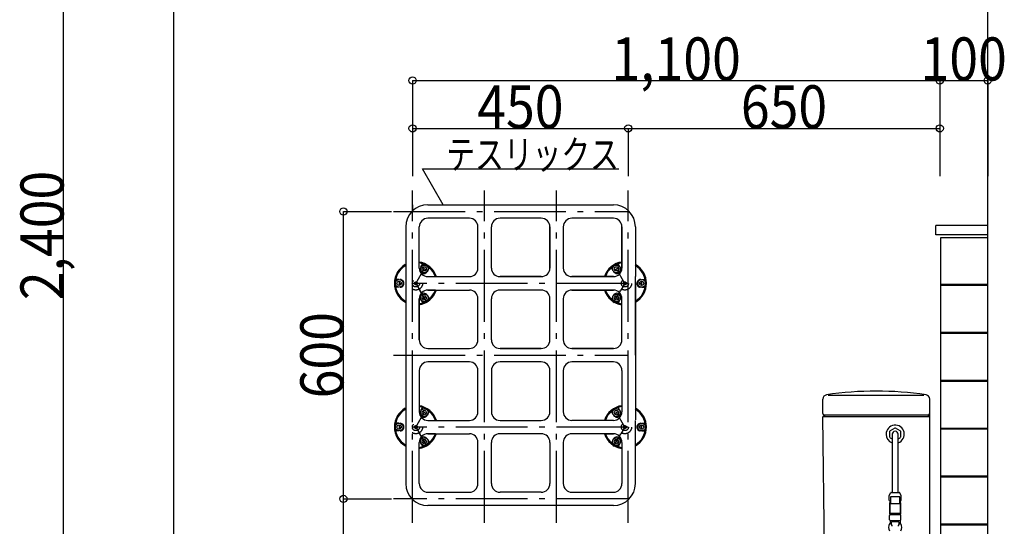
# Model space of a CAD drawing. Extents: x 48664 to 51027, y 8410 to 15721.
# Drawn here: x 48888 to 50942, y 9413 to 10470 of the extents above; entities that cross this region are included whole.
import ezdxf
from ezdxf.enums import TextEntityAlignment as Align

# ---------------------------------------------------------------- set-up
doc = ezdxf.new("R2010")
doc.units = 0
doc.header["$LTSCALE"] = 30
doc.linetypes.add('CENTER', pattern=[12, 5, -0.8, 0.4, -0.8, 5])
doc.linetypes.add('HIDDEN', pattern=[8, 1, -2, 2, -2, 1])
for name, color, linetype in [('1', 1, 'CONTINUOUS'), ('10', 1, 'CONTINUOUS'), ('20', 1, 'CONTINUOUS'), ('40', 1, 'CONTINUOUS'), ('5', 1, 'CONTINUOUS'), ('50', 1, 'CONTINUOUS'), ('8', 1, 'CONTINUOUS')]:
    doc.layers.add(name, color=color, linetype=linetype)

msp = doc.modelspace()

# ---------------------------------------------------------------- linework, layer by layer
at = {"layer": '1', "color": 1, "linetype": 'CONTINUOUS'}
for p, q in [((50799.316817, 10020.824533), (50799.316817, 10040.824513)), ((50809.316807, 8819.824593), (50809.316807, 10015.824503)), ((50563.316787, 9647.824493), (50563.316787, 9678.179573)), ((50774.109887, 9685.886573), (50574.693887, 9685.886573)), ((50786.316837, 9224.824293), (50786.316837, 9678.179433)), ((50786.316907, 9647.824493), (50786.316907, 9678.179573)), ((50563.371107, 9640.824493), (50567.317147, 9644.824573)), ((50786.316907, 9640.824493), (50563.371107, 9640.824493)), ((50568.561607, 9255.864253), (50563.371107, 9640.824493)), ((50783.316847, 9644.824573), (50566.316847, 9644.824573)), ((50782.316827, 9644.824573), (50567.317147, 9644.824573)), ((50786.316907, 9640.824493), (50782.316827, 9644.824573)), ((50786.316907, 9224.824293), (50786.316907, 9640.824493)), ((50713.334977, 9617.536613), (50703.798807, 9612.030973)), ((50724.834787, 9612.030973), (50715.298827, 9617.536613)), ((50702.816637, 9610.330113), (50702.816637, 9599.318973)), ((50703.798807, 9597.618253), (50707.966887, 9595.211653)), ((50707.966887, 9604.824473), (50707.966887, 9483.366353)), ((50720.666777, 9483.366353), (50720.667057, 9598.804473)), ((50720.667057, 9598.804473), (50720.667057, 9604.824473)), ((50720.667057, 9595.211793), (50724.834927, 9597.618113)), ((50725.816887, 9599.318833), (50725.816887, 9610.330253)), ((50701.721907, 9476.566833), (50705.303947, 9482.866693)), ((50701.721907, 9466.895073), (50701.721907, 9476.566833)), ((50704.316807, 9473.324573), (50704.316807, 9471.824613)), ((50704.316807, 9471.824613), (50704.316807, 9461.824553)), ((50707.816807, 9474.324593), (50705.316827, 9474.324593)), ((50706.169917, 9483.366913), (50707.966887, 9483.366353)), ((50707.816807, 9474.324593), (50708.316887, 9474.824673)), ((50713.316847, 9474.324593), (50707.816807, 9474.324593)), ((50707.966887, 9483.366353), (50720.666777, 9483.366353)), ((50708.316887, 9474.824673), (50713.316847, 9474.824673)), ((50713.316847, 9474.824673), (50713.316847, 9474.324593)), ((50715.316887, 9474.324593), (50713.316847, 9474.324593)), ((50715.316887, 9474.824673), (50720.316847, 9474.824673)), ((50715.316887, 9474.324593), (50715.316887, 9474.824673)), ((50720.816787, 9474.324593), (50715.316887, 9474.324593)), ((50720.316847, 9474.824673), (50720.816787, 9474.324593)), ((50720.666777, 9483.366353), (50722.462907, 9483.366913)), ((50723.316907, 9474.324593), (50720.816787, 9474.324593)), ((50726.966287, 9476.566833), (50723.329087, 9482.866693)), ((50724.316787, 9471.824613), (50724.316787, 9473.324573)), ((50724.316787, 9461.824553), (50724.316787, 9471.824613)), ((50726.910287, 9466.895073), (50726.966287, 9476.566833)), ((50703.066257, 9464.566873), (50701.721907, 9466.895073)), ((50702.816847, 9461.824553), (50702.816847, 9437.824633)), ((50703.816867, 9461.824553), (50702.816847, 9461.824553)), ((50703.066257, 9464.566873), (50704.316807, 9464.566733)), ((50703.066887, 9459.324573), (50703.066887, 9440.324613)), ((50704.316807, 9459.324573), (50703.066887, 9459.324573)), ((50703.816867, 9464.566733), (50703.816867, 9461.824553)), ((50704.316807, 9461.824553), (50703.816867, 9461.824553)), ((50704.316807, 9461.824553), (50704.316807, 9459.324573)), ((50724.316787, 9459.324573), (50704.316807, 9459.324573)), ((50724.316787, 9464.566733), (50725.566077, 9464.566873)), ((50724.316787, 9459.324573), (50724.316787, 9461.824553)), ((50724.816867, 9461.824553), (50724.316787, 9461.824553)), ((50725.566847, 9459.324573), (50724.316787, 9459.324573)), ((50724.816867, 9461.824553), (50724.816867, 9464.566733)), ((50725.816887, 9461.824553), (50724.816867, 9461.824553)), ((50725.566077, 9464.566873), (50726.910287, 9466.895073)), ((50725.566847, 9440.324613), (50725.566847, 9459.324573)), ((50725.816887, 9437.824633), (50725.816887, 9461.824553)), ((50702.566807, 9435.174153), (50702.566807, 9435.442113)), ((50702.566807, 9425.939193), (50702.566807, 9435.174153)), ((50702.816847, 9437.824633), (50704.066907, 9437.824633)), ((50703.066887, 9440.324613), (50704.066907, 9440.324613)), ((50704.066907, 9436.824613), (50703.316787, 9436.824613)), ((50704.066907, 9436.556653), (50703.316787, 9436.556653)), ((50704.066907, 9440.324613), (50724.566827, 9440.324613)), ((50704.066907, 9440.324613), (50704.066907, 9437.824633)), ((50704.066907, 9437.824633), (50704.066907, 9436.824613)), ((50704.066907, 9436.824613), (50704.066907, 9436.556653)), ((50724.566827, 9436.556653), (50704.066907, 9436.556653)), ((50724.566827, 9440.324613), (50725.566847, 9440.324613)), ((50724.566827, 9437.824633), (50724.566827, 9440.324613)), ((50724.566827, 9437.824633), (50725.816887, 9437.824633)), ((50724.566827, 9436.824613), (50724.566827, 9437.824633)), ((50725.316807, 9436.824613), (50724.566827, 9436.824613)), ((50724.566827, 9436.556653), (50724.566827, 9436.824613)), ((50725.316807, 9436.556653), (50724.566827, 9436.556653)), ((50726.066787, 9435.174153), (50726.066787, 9435.442113)), ((50726.066787, 9425.939193), (50726.066787, 9435.174153)), ((50703.840107, 9417.823533), (50702.816637, 9417.823953)), ((50703.316787, 9424.556693), (50706.316847, 9424.556693)), ((50703.839267, 9424.556693), (50703.840107, 9417.823533)), ((50705.838257, 9417.823533), (50703.840107, 9417.823533)), ((50706.316847, 9424.556693), (50722.316887, 9424.556693)), ((50706.316847, 9424.056613), (50706.316847, 9424.556693)), ((50707.316867, 9424.056613), (50706.316847, 9424.056613)), ((50721.316867, 9424.056613), (50707.316867, 9424.056613)), ((50707.316867, 9424.056613), (50707.316867, 9422.056713)), ((50721.316867, 9422.056713), (50707.316867, 9422.056713)), ((50707.316867, 9414.556633), (50707.316867, 9412.556733)), ((50722.316887, 9424.056613), (50721.316867, 9424.056613)), ((50721.316867, 9422.056713), (50721.316867, 9424.056613)), ((50721.316867, 9412.556733), (50721.316867, 9414.556633)), ((50722.316887, 9424.556693), (50722.316887, 9424.056613)), ((50722.316887, 9424.556693), (50725.316807, 9424.556693)), ((50724.795307, 9417.823673), (50722.795337, 9417.823673)), ((50724.794467, 9424.556693), (50724.795307, 9417.823673)), ((50725.816607, 9417.824233), (50724.795307, 9417.823673))]:
    msp.add_line(p, q, dxfattribs=at)
for centre, radius, start, end in [((50572.317107, 9678.179853), 9.00032, 98.53188, 180.002059), ((50674.816847, 8994.824453), 700.00014, 90, 98.53049), ((50674.816847, 8994.824453), 700.00014, 81.46951, 90), ((50777.316587, 9678.179853), 9.00032, 359.99794, 81.46812), ((50566.316847, 9647.824493), 3.00006, 180, 270), ((50783.316847, 9647.824493), 3.00006, 270, 0), ((50714.316867, 9604.824473), 19.0001, 289.524792, 180), ((50714.316867, 9604.824473), 12.75008, 85.582735, 94.417265), ((50714.316867, 9604.824473), 19.0001, 180, 250.47578), ((50714.316867, 9604.824473), 12.75008, 145.582919, 154.417527), ((50714.316867, 9604.824473), 12.74994, 205.582475, 214.416339), ((50714.316867, 9604.824473), 6.34998, 0, 180), ((50714.316867, 9604.824473), 12.75008, 25.583073, 34.417335), ((50714.316867, 9604.824473), 12.75008, 325.58329, 334.416928), ((50705.316827, 9473.324573), 1.00002, 90, 180), ((50706.169917, 9482.366893), 0.99988, 90, 150.006332), ((50722.462907, 9482.366893), 1.00002, 29.985075, 90), ((50723.316907, 9473.324573), 1.00002, 0, 90), ((50712.727587, 9430.824633), 11.1608, 147.479591, 155.560687), ((50712.727587, 9430.556673), 11.1608, 147.479591, 155.560687), ((50715.906147, 9430.824633), 11.1608, 24.439313, 32.520409), ((50715.906147, 9430.556673), 11.1608, 24.439313, 32.520409), ((50712.816697, 9410.324153), 12.50004, 143.130836, 216.869896), ((50712.727587, 9430.556673), 11.1608, 204.439313, 212.520409), ((50711.254367, 9418.306673), 5.4376, 136.397181, 223.602817), ((50717.379367, 9418.306673), 5.4376, 316.397182, 43.602819), ((50715.906147, 9430.556673), 11.1608, 327.479591, 335.560687), ((50715.816687, 9410.324153), 12.50004, 323.1301, 36.869898)]:
    msp.add_arc(centre, radius, start, end, dxfattribs=at)
at = {"layer": '10', "color": 3, "linetype": 'CENTER'}
for p, q in [((49707.316807, 9419.824673), (49707.316807, 10113.396573)), ((49857.316857, 9419.824673), (49857.316857, 10113.396573)), ((50007.316857, 9419.824673), (50007.316857, 10113.396573)), ((50157.316707, 9419.824673), (50157.316707, 10113.396573)), ((49667.316707, 10069.824653), (50157.316707, 10069.824653)), ((50157.316707, 9919.824733), (49707.316807, 9919.824733)), ((49667.316707, 9769.824673), (50157.316707, 9769.824673)), ((50157.316707, 9619.824753), (49707.316807, 9619.824753)), ((50157.316707, 9469.824693), (49667.316707, 9469.824693))]:
    msp.add_line(p, q, dxfattribs=at)
at = {"layer": '10', "color": 4, "linetype": 'CENTER'}
for p, q in [((49714.316807, 9919.824593), (49731.816807, 9950.135713)), ((50150.316707, 9919.824733), (50132.816707, 9950.135573)), ((49714.316807, 9919.824593), (49722.399777, 9905.824593)), ((49737.708007, 9879.309573), (49722.399777, 9905.824593)), ((50126.925507, 9879.309713), (50142.233877, 9905.824733)), ((50150.316707, 9919.824733), (50142.233877, 9905.824733)), ((49714.316807, 9619.824613), (49731.816807, 9650.135733)), ((50150.316707, 9619.824613), (50132.816707, 9650.135593)), ((49714.316807, 9619.824613), (49722.399777, 9605.824613)), ((50150.316707, 9619.824613), (50142.233877, 9605.824613)), ((49737.708007, 9579.309593), (49722.399777, 9605.824613)), ((50126.925507, 9579.309593), (50142.233877, 9605.824613))]:
    msp.add_line(p, q, dxfattribs=at)
at = {"layer": '20', "color": 3, "linetype": 'CONTINUOUS'}
msp.add_line((50809.316807, 9617.824663), (50907.316807, 9617.824663), dxfattribs=at)
at = {"layer": '40', "color": 4, "linetype": 'CONTINUOUS'}
for p, q in [((49209.316807, 8819.824593), (49209.316807, 11219.824573)), ((50907.316807, 8819.824593), (50907.316807, 11219.824573))]:
    msp.add_line(p, q, dxfattribs=at)
at = {"layer": '40', "color": 1, "linetype": 'CONTINUOUS'}
for p, q in [((50907.316807, 10040.824513), (50799.316817, 10040.824513)), ((50907.316807, 10020.824533), (50799.316817, 10020.824533))]:
    msp.add_line(p, q, dxfattribs=at)
at = {"layer": '40', "color": 3, "linetype": 'CONTINUOUS'}
for p, q in [((50809.316807, 10015.824503), (50907.316807, 10015.824503)), ((50809.316807, 10015.824503), (50907.316807, 10015.824503)), ((50809.316807, 9917.824503), (50907.316807, 9917.824503)), ((50809.316807, 9915.824603), (50907.316807, 9915.824603)), ((50809.316807, 9817.824603), (50907.316807, 9817.824603)), ((50809.316807, 9815.824563), (50907.316807, 9815.824563)), ((50809.316807, 9717.824563), (50907.316807, 9717.824563)), ((50809.316807, 9715.824663), (50907.316807, 9715.824663)), ((50809.316807, 9617.824523), (50907.316807, 9617.824523)), ((50809.316807, 9615.824623), (50907.316807, 9615.824623)), ((50809.316807, 9517.824623), (50907.316807, 9517.824623)), ((50809.316807, 9515.824583), (50907.316807, 9515.824583)), ((50809.316807, 9417.824583), (50907.316807, 9417.824583)), ((50809.316807, 9415.824683), (50907.316807, 9415.824683))]:
    msp.add_line(p, q, dxfattribs=at)
at = {"layer": '5', "color": 3, "linetype": 'CONTINUOUS'}
for p, q in [((48979.316807, 8819.824593), (48979.316807, 11219.824573)), ((49707.316807, 10343.396573), (49707.316807, 10143.396573)), ((49707.316807, 10343.396573), (50807.316807, 10343.396573)), ((50807.316807, 10343.396573), (50907.316807, 10343.396573)), ((50807.316807, 10343.396573), (50807.316807, 10143.396573)), ((50907.316807, 10343.396573), (50907.316807, 10143.396573)), ((49707.316807, 10243.396573), (50157.316707, 10243.396573)), ((50157.316707, 10243.396573), (50157.316707, 10143.396573)), ((50157.316707, 10243.396573), (50807.316807, 10243.396573)), ((50807.316807, 10243.396573), (50807.316807, 10143.396573)), ((49727.816837, 10158.824653), (50137.816837, 10158.824653)), ((49771.118108, 10083.824653), (49727.816837, 10158.824653)), ((49563.092101, 9469.824693), (49563.092101, 10069.824653)), ((49563.092101, 10069.824653), (49663.092101, 10069.824653)), ((49563.092101, 9469.824693), (49663.092101, 9469.824693)), ((49563.092101, 8819.824593), (49563.092101, 9469.824693))]:
    msp.add_line(p, q, dxfattribs=at)
for centre in [(49707.316807, 10343.396573), (50807.316807, 10343.396573), (50807.316807, 10343.396573), (50907.316807, 10343.396573), (49707.316807, 10243.396573), (50157.316707, 10243.396573), (50807.316807, 10243.396573), (49563.092101, 10069.824653), (49563.092101, 9469.824693)]:
    msp.add_circle(centre, 7.5, dxfattribs=at)
at = {"layer": '50', "color": 4, "linetype": 'CONTINUOUS'}
for p, q in [((49993.816657, 9651.824693), (49993.816657, 9739.513133)), ((49721.316807, 9737.824733), (49721.316807, 9651.824693)), ((49843.816807, 9651.824693), (49843.816807, 9737.824733)), ((49871.816807, 9737.824733), (49871.816807, 9651.824693)), ((50021.816867, 9737.824733), (50021.816867, 9651.824693)), ((50144.316867, 9737.824733), (50144.316867, 9651.824693))]:
    msp.add_line(p, q, dxfattribs=at)
at = {"layer": '8', "color": 4, "linetype": 'CONTINUOUS'}
for p, q in [((49707.316807, 10083.824653), (49707.316807, 10069.824653)), ((49739.316817, 10083.824653), (50126.316857, 10083.824653)), ((49825.816657, 10055.824653), (49739.316817, 10055.824653)), ((49975.816857, 10055.824653), (49889.816817, 10055.824653)), ((50126.316857, 10055.824653), (50039.816807, 10055.824653)), ((49693.316807, 10037.824713), (49693.316807, 9501.824633)), ((49721.316807, 9951.824673), (49721.316807, 10037.824713)), ((49843.816807, 9951.824673), (49843.816807, 10037.824713)), ((49843.816807, 9951.824673), (49843.816807, 10037.824713)), ((49871.816807, 9951.824673), (49871.816807, 10037.824713)), ((49871.816807, 9951.824673), (49871.816807, 10037.824713)), ((49993.816657, 9951.824673), (49993.816657, 10037.824713)), ((49993.816657, 10037.824713), (49993.816657, 9951.824673)), ((50021.816657, 10037.824713), (50021.816657, 9951.824673)), ((50021.816657, 10037.824713), (50021.816657, 9951.824673)), ((50144.316657, 9951.824673), (50144.316657, 10037.824713)), ((50144.316657, 10037.824713), (50144.316657, 9951.824673)), ((50172.316657, 10037.824713), (50172.316657, 9933.824733)), ((49724.887857, 9954.134533), (49728.549347, 9960.476533)), ((49735.713847, 9947.885773), (49727.919627, 9952.385653)), ((49731.816807, 9950.135713), (49729.566657, 9946.238533)), ((49738.743447, 9946.133113), (49742.411587, 9952.486453)), ((50125.890067, 9946.132973), (50122.221927, 9952.486313)), ((50128.919667, 9947.885633), (50136.713887, 9952.385513)), ((50132.816707, 9950.135573), (50135.066857, 9946.238393)), ((50139.745727, 9954.134393), (50136.084167, 9960.476393)), ((49679.319747, 9927.824753), (49671.983467, 9927.824753)), ((49679.316807, 9924.324753), (49679.316807, 9915.324573)), ((49739.316817, 9933.824733), (49825.816657, 9933.824733)), ((49739.316817, 9933.824733), (49825.816657, 9933.824733)), ((49889.816817, 9933.824733), (49975.816857, 9933.824733)), ((49975.816857, 9933.824733), (49889.816817, 9933.824733)), ((50126.316857, 9933.824733), (50039.816807, 9933.824733)), ((50039.816807, 9933.824733), (50126.316857, 9933.824733)), ((50172.316657, 9769.824673), (50172.316657, 9933.824733)), ((50185.313837, 9927.824613), (50192.650047, 9927.824613)), ((50185.316707, 9924.324613), (50185.316707, 9915.324713)), ((49679.318277, 9911.824573), (49671.995087, 9911.824573)), ((49679.316807, 9919.824593), (49683.816687, 9919.824593)), ((49754.973927, 9905.824593), (49738.316657, 9905.824593)), ((49739.316817, 9905.824733), (49825.816657, 9905.824733)), ((49739.316817, 9905.824733), (49825.816657, 9905.824733)), ((49975.816857, 9905.824733), (49889.816817, 9905.824733)), ((49975.816857, 9905.824733), (49889.816817, 9905.824733)), ((50126.316857, 9905.824733), (50039.816807, 9905.824733)), ((50039.816807, 9905.824733), (50107.549857, 9905.824733)), ((50109.659587, 9905.824733), (50126.316857, 9905.824733)), ((50172.316657, 9919.824733), (50172.316657, 9634.752673)), ((50185.316707, 9919.824733), (50180.816827, 9919.824733)), ((50185.315377, 9911.824713), (50192.638427, 9911.824713)), ((49721.316807, 9887.824653), (49721.316807, 9801.824613)), ((49721.316807, 9801.824613), (49721.316807, 9887.824653)), ((49724.886947, 9885.516333), (49728.555297, 9879.162853)), ((49727.919627, 9887.263673), (49735.713847, 9891.763693)), ((49731.816807, 9889.513613), (49729.566657, 9893.410793)), ((49738.744287, 9893.514953), (49742.405847, 9887.172813)), ((49843.816807, 9801.824613), (49843.816807, 9887.824653)), ((49871.816807, 9801.824613), (49871.816807, 9887.824653)), ((49993.816657, 9801.824613), (49993.816657, 9887.824653)), ((50021.816657, 9887.824653), (50021.816657, 9801.824613)), ((50125.889297, 9893.515093), (50122.227667, 9887.172953)), ((50136.713887, 9887.263813), (50128.919667, 9891.763833)), ((50132.816707, 9889.513753), (50135.066857, 9893.410933)), ((50139.746567, 9885.516473), (50136.078357, 9879.162993)), ((50144.316657, 9801.824613), (50144.316657, 9887.824653)), ((49739.316817, 9783.824673), (49825.816657, 9783.824673)), ((49739.316817, 9783.824673), (49825.816657, 9783.824673)), ((49889.816817, 9783.824673), (49975.816857, 9783.824673)), ((49975.816857, 9783.824673), (49889.816817, 9783.824673)), ((50126.316857, 9783.824673), (50039.816807, 9783.824673)), ((50039.816807, 9783.824673), (50126.316857, 9783.824673)), ((49825.816657, 9755.824813), (49739.316817, 9755.824813)), ((49975.816857, 9755.824813), (49889.816817, 9755.824813)), ((50126.316857, 9755.824813), (50039.816807, 9755.824813)), ((49724.887857, 9654.134553), (49728.549347, 9660.476553)), ((50139.745727, 9654.134413), (50136.084167, 9660.476413)), ((49735.713847, 9647.885793), (49727.919627, 9652.385673)), ((49731.816807, 9650.135733), (49729.566657, 9646.238553)), ((49738.743447, 9646.133133), (49742.411587, 9652.486473)), ((50125.890067, 9646.132993), (50122.221927, 9652.486333)), ((50128.919667, 9647.885653), (50136.713887, 9652.385533)), ((50132.816707, 9650.135593), (50135.066857, 9646.238413)), ((49679.319747, 9627.824773), (49671.983467, 9627.824773)), ((49679.316807, 9624.324773), (49679.316807, 9615.324593)), ((49679.316807, 9619.824613), (49683.816687, 9619.824613)), ((49739.316817, 9633.824613), (49825.816657, 9633.824613)), ((49889.816817, 9633.824613), (49975.816857, 9633.824613)), ((50126.316857, 9633.824613), (50039.816807, 9633.824613)), ((50172.316657, 9501.824633), (50172.316657, 9633.824613)), ((50185.316707, 9619.824613), (50180.816827, 9619.824613)), ((50185.313837, 9627.824633), (50192.650047, 9627.824633)), ((50185.316707, 9624.324633), (50185.316707, 9615.324593)), ((49679.318277, 9611.824593), (49671.995087, 9611.824593)), ((49754.973927, 9605.824613), (49738.316657, 9605.824613)), ((49739.316817, 9605.824613), (49825.816657, 9605.824613)), ((49975.816857, 9605.824613), (49889.816817, 9605.824613)), ((50126.316857, 9605.824613), (50039.816807, 9605.824613)), ((50109.659587, 9605.824613), (50126.316857, 9605.824613)), ((50185.315377, 9611.824593), (50192.638427, 9611.824593)), ((49721.316807, 9501.824633), (49721.316807, 9587.824673)), ((49724.886947, 9585.516353), (49728.555297, 9579.162873)), ((49727.919627, 9587.263693), (49735.713847, 9591.763713)), ((49731.816807, 9589.513633), (49729.566657, 9593.410813)), ((49738.744287, 9593.514973), (49742.405847, 9587.172833)), ((49843.816807, 9501.824633), (49843.816807, 9587.824673)), ((49871.816807, 9501.824633), (49871.816807, 9587.824673)), ((49993.816657, 9587.824673), (49993.816657, 9501.824633)), ((50021.816657, 9587.824673), (50021.816657, 9501.824633)), ((50125.889297, 9593.514973), (50122.227667, 9587.172833)), ((50136.713887, 9587.263693), (50128.919667, 9591.763713)), ((50132.816707, 9589.513633), (50135.066857, 9593.410813)), ((50139.746567, 9585.516353), (50136.078357, 9579.162873)), ((50144.316657, 9587.824673), (50144.316657, 9501.824633)), ((49739.316817, 9483.824693), (49825.816657, 9483.824693)), ((49975.816857, 9483.824693), (49889.816817, 9483.824693)), ((50039.816807, 9483.824693), (50126.316857, 9483.824693)), ((50126.316857, 9455.824693), (49739.316817, 9455.824693))]:
    msp.add_line(p, q, dxfattribs=at)
for centre, radius in [((49731.816807, 9950.135713), 8.00002), ((49731.827027, 9950.146213), 4.50002), ((50132.816707, 9950.135573), 8.00002), ((50132.806487, 9950.146073), 4.50002), ((49679.316807, 9919.824593), 8.00002), ((49679.300427, 9919.871633), 4.50002), ((50185.316707, 9919.824733), 8.00002), ((50185.333087, 9919.871493), 4.50002), ((49731.816807, 9889.513613), 8.00002), ((49731.820727, 9889.499613), 4.50002), ((50132.816707, 9889.513753), 8.00002), ((50132.812787, 9889.499753), 4.50002), ((49731.816807, 9650.135733), 8.00002), ((50132.816707, 9650.135593), 8.00002), ((49731.827027, 9650.146233), 4.50002), ((50132.806487, 9650.146093), 4.50002), ((49679.316807, 9619.824613), 8.00002), ((49679.300427, 9619.871653), 4.50002), ((50185.316707, 9619.824613), 8.00002), ((50185.333087, 9619.871513), 4.50002), ((49731.816807, 9589.513633), 8.00002), ((50132.816707, 9589.513633), 8.00002), ((49731.820727, 9589.499633), 4.50002), ((50132.812787, 9589.499633), 4.50002)]:
    msp.add_circle(centre, radius, dxfattribs=at)
at = {"layer": '8', "color": 4, "linetype": 'HIDDEN'}
for centre, radius in [((49714.316807, 9919.824593), 14), ((49714.316807, 9919.824593), 7.50008), ((50150.316707, 9919.824733), 14), ((50150.316707, 9919.824733), 7.50008), ((49714.316807, 9919.824593), 3.00006), ((50150.316707, 9919.824733), 3.00006), ((49714.316807, 9619.824613), 14), ((49714.316807, 9619.824613), 7.50008), ((49714.316807, 9619.824613), 3.00006), ((50150.316707, 9619.824613), 14), ((50150.316707, 9619.824613), 7.50008), ((50150.316707, 9619.824613), 3.00006)]:
    msp.add_circle(centre, radius, dxfattribs=at)
at = {"layer": '8', "color": 4, "linetype": 'CONTINUOUS'}
for centre, radius, start, end in [((49739.316817, 10037.824713), 46.00008, 90, 180), ((50126.316857, 10037.824713), 46.00008, 0, 90), ((49739.316817, 10037.824713), 18.00008, 90, 180), ((49825.816657, 10037.824713), 18.00008, 0, 90), ((49825.816657, 10037.824713), 18.00008, 0, 90), ((49889.816817, 10037.824713), 18.00008, 90, 180), ((49975.816857, 10037.824713), 18.00008, 0, 90), ((50039.816807, 10037.824713), 18.00008, 90, 180), ((50126.316857, 10037.824713), 18.00008, 0, 90), ((49714.316807, 9919.824593), 45.00006, 18.126179, 82.33778), ((50150.316707, 9919.824733), 45.00006, 97.662219, 161.873821), ((49714.316807, 9919.824593), 45.00006, 119.45445, 239.423254), ((49714.316807, 9919.824593), 45.00006, 119.583512, 240.732434), ((49714.316807, 9919.824593), 43.00002, 119.454518, 239.423182), ((49714.316807, 9919.824593), 43.00002, 120.77234, 239.22766), ((49714.316807, 9919.824593), 43.00002, 19.000792, 81.979098), ((49714.316807, 9919.824593), 43.00002, 19.000792, 81.979098), ((49739.316817, 9951.824813), 18.00008, 180, 270), ((49730.818397, 9948.407273), 8.00002, 150.378878, 330.741823), ((49825.816657, 9951.824673), 18.00008, 270, 0), ((49825.816657, 9951.824673), 18.00008, 270, 0), ((49889.816817, 9951.824673), 18.00008, 180, 270), ((49889.816817, 9951.824673), 18.00008, 180, 270), ((49975.816857, 9951.824673), 18.00008, 270, 0), ((49975.816857, 9951.824673), 18.00008, 270, 0), ((50039.816807, 9951.824673), 18.00008, 180, 270), ((50039.816807, 9951.824673), 18.00008, 180, 270), ((50150.316707, 9919.824733), 43.00002, 98.020901, 160.999206), ((50150.316707, 9919.824733), 43.00002, 98.020901, 160.999206), ((50126.316857, 9951.824673), 18.00008, 270, 0), ((50126.316857, 9951.824673), 18.00008, 270, 0), ((50133.815117, 9948.407133), 8.00002, 209.258177, 29.621121), ((50150.316707, 9919.824733), 43.00002, 300.576818, 60.545482), ((50150.316707, 9919.824733), 45.00006, 299.267564, 60.416487), ((50150.316707, 9919.824733), 43.00002, 300.77234, 59.22766), ((50150.316707, 9919.824733), 45.00006, 300.576743, 60.545548), ((49681.312787, 9919.824173), 8.00002, 270.378879, 90.741823), ((50183.320727, 9919.824313), 8.00002, 89.258175, 269.621119), ((49714.316807, 9919.824593), 43.00002, 277.486795, 341.873819), ((49714.316807, 9919.824593), 43.00002, 278.020902, 340.999207), ((49714.316807, 9919.824593), 45.00006, 277.66222, 341.873819), ((49714.316807, 9919.824593), 43.00002, 278.020902, 340.793126), ((49739.316817, 9887.824653), 18.00008, 90, 180), ((49825.816657, 9887.824653), 18.00008, 0, 90), ((49889.816817, 9887.824653), 18.00008, 90, 180), ((49889.816817, 9887.824653), 18.00008, 90, 180), ((49975.816857, 9887.824653), 18.00008, 0, 90), ((49975.816857, 9887.824653), 18.00008, 0, 90), ((50039.816807, 9887.824653), 18.00008, 90, 180), ((50039.816807, 9887.824653), 18.00008, 90, 180), ((50150.316707, 9919.824733), 45.00006, 198.126177, 262.33778), ((50150.316707, 9919.824733), 43.00002, 198.126177, 262.513199), ((50150.316707, 9919.824733), 43.00002, 199.000793, 261.979096), ((50150.316707, 9919.824733), 43.00002, 199.206873, 261.979096), ((50126.316857, 9887.824653), 18.00008, 0, 90), ((50126.316857, 9887.824653), 18.00008, 0, 90), ((49730.818957, 9891.242473), 8.00002, 30.378878, 210.741821), ((50133.814557, 9891.242613), 8.00002, 329.258177, 149.621121), ((49739.316817, 9801.824753), 18.00008, 180, 270), ((49739.316817, 9801.824753), 18.00008, 180, 270), ((49825.816657, 9801.824753), 18.00008, 270, 0), ((49825.816657, 9801.824753), 18.00008, 270, 0), ((49889.816817, 9801.824753), 18.00008, 180, 270), ((49889.816817, 9801.824753), 18.00008, 180, 270), ((49975.816857, 9801.824753), 18.00008, 270, 0), ((49975.816857, 9801.824753), 18.00008, 270, 0), ((50039.816807, 9801.824753), 18.00008, 180, 270), ((50039.816807, 9801.824753), 18.00008, 180, 270), ((50126.316857, 9801.824753), 18.00008, 270, 0), ((50126.316857, 9801.824753), 18.00008, 270, 0), ((49739.316817, 9737.824733), 18.00008, 90, 180), ((49825.816657, 9737.824733), 18.00008, 0, 90), ((49825.816657, 9737.824733), 18.00008, 0, 90), ((49889.816817, 9737.824733), 18.00008, 90, 180), ((49975.816857, 9737.824733), 18.00008, 0, 90), ((50039.816807, 9737.824733), 18.00008, 90, 180), ((50126.316857, 9737.824733), 18.00008, 0, 90), ((49714.316807, 9619.824613), 45.00006, 119.45445, 239.423254), ((49714.316807, 9619.824613), 45.00006, 119.583512, 240.732434), ((49714.316807, 9619.824613), 43.00002, 119.454518, 239.423182), ((49714.316807, 9619.824613), 43.00002, 120.77234, 239.22766), ((49714.316807, 9619.824613), 45.00006, 18.126179, 82.33778), ((49714.316807, 9619.824613), 43.00002, 19.000792, 81.979098), ((49714.316807, 9619.824613), 43.00002, 19.000792, 81.979098), ((50150.316707, 9619.824613), 45.00006, 97.662219, 161.873821), ((50150.316707, 9619.824613), 43.00002, 98.020901, 160.999206), ((50150.316707, 9619.824613), 43.00002, 98.020901, 160.999206), ((50150.316707, 9619.824613), 43.00002, 300.576818, 60.545482), ((50150.316707, 9619.824613), 45.00006, 299.267564, 60.416487), ((50150.316707, 9619.824613), 43.00002, 300.77234, 59.22766), ((50150.316707, 9619.824613), 45.00006, 300.576743, 60.545548), ((49739.316817, 9651.824693), 18.00008, 180, 270), ((49730.818397, 9648.407293), 8.00002, 150.378878, 330.741823), ((49825.816657, 9651.824693), 18.00008, 270, 0), ((49889.816817, 9651.824693), 18.00008, 180, 270), ((49975.816857, 9651.824693), 18.00008, 270, 0), ((50039.816807, 9651.824693), 18.00008, 180, 270), ((50126.316857, 9651.824693), 18.00008, 270, 0), ((50126.316857, 9651.824693), 18.00008, 270, 0), ((50133.815117, 9648.407153), 8.00002, 209.258177, 29.621121), ((49681.312787, 9619.824193), 8.00002, 270.378879, 90.741823), ((50183.320727, 9619.824193), 8.00002, 89.258175, 269.621119), ((49714.316807, 9619.824613), 43.00002, 277.486795, 341.873819), ((49714.316807, 9619.824613), 43.00002, 278.020902, 340.999207), ((49714.316807, 9619.824613), 45.00006, 277.66222, 341.873819), ((49714.316807, 9619.824613), 43.00002, 278.020902, 340.793126), ((49739.316817, 9587.824533), 18.00008, 90, 180), ((49730.818957, 9591.242493), 8.00002, 30.378878, 210.741821), ((49825.816657, 9587.824673), 18.00008, 0, 90), ((49889.816817, 9587.824673), 18.00008, 90, 180), ((49975.816857, 9587.824673), 18.00008, 0, 90), ((50039.816807, 9587.824673), 18.00008, 90, 180), ((50150.316707, 9619.824613), 45.00006, 198.126177, 262.33778), ((50150.316707, 9619.824613), 43.00002, 198.126177, 262.513199), ((50150.316707, 9619.824613), 43.00002, 199.000793, 261.979096), ((50150.316707, 9619.824613), 43.00002, 199.206873, 261.979096), ((50126.316857, 9587.824533), 18.00008, 0, 90), ((50126.316857, 9587.824533), 18.00008, 0, 90), ((50133.814557, 9591.242493), 8.00002, 329.258177, 149.621121), ((49739.316817, 9501.824633), 46.00008, 180, 270), ((49739.316817, 9501.824633), 18.00008, 180, 270), ((49825.816657, 9501.824633), 18.00008, 270, 0), ((49889.816817, 9501.824633), 18.00008, 180, 270), ((49975.816857, 9501.824633), 18.00008, 270, 0), ((50039.816807, 9501.824633), 18.00008, 180, 270), ((50126.316857, 9501.824633), 46.00008, 270, 0), ((50126.316857, 9501.824633), 18.00008, 270, 0)]:
    msp.add_arc(centre, radius, start, end, dxfattribs=at)

# ---------------------------------------------------------------- texts
at = {"layer": '5', "color": 3, "linetype": 'CONTINUOUS', "style": ''}
for s, height, width, p, p2 in [('1,100', 90, 0.6, (50122.316807, 10343.396573), (50392.316807, 10343.396573)), ('100', 90, 0.666667, (50767.316807, 10343.396573), (50947.316807, 10343.396573)), ('450', 90, 0.666667, (49842.316757, 10243.396573), (50022.316757, 10243.396573)), ('650', 90, 0.666667, (50392.316757, 10243.396573), (50572.316757, 10243.396573)), ('テスリックス', 60, 0.837, (49777.816837, 10158.824653), (50137.816837, 10158.824653))]:
    msp.add_text(s, height=height, dxfattribs=dict(at, width=width)).set_placement(p, p2, align=Align.FIT)
for s, width, p, p2 in [('2,400', 0.6, (48979.191807, 9884.824583), (48979.191807, 10154.824583)), ('600', 0.666667, (49563.092101, 9679.824673), (49563.092101, 9859.824673))]:
    msp.add_text(s, height=90, rotation=90, dxfattribs=dict(at, width=width)).set_placement(p, p2, align=Align.FIT)

doc.saveas('drawing.dxf')
